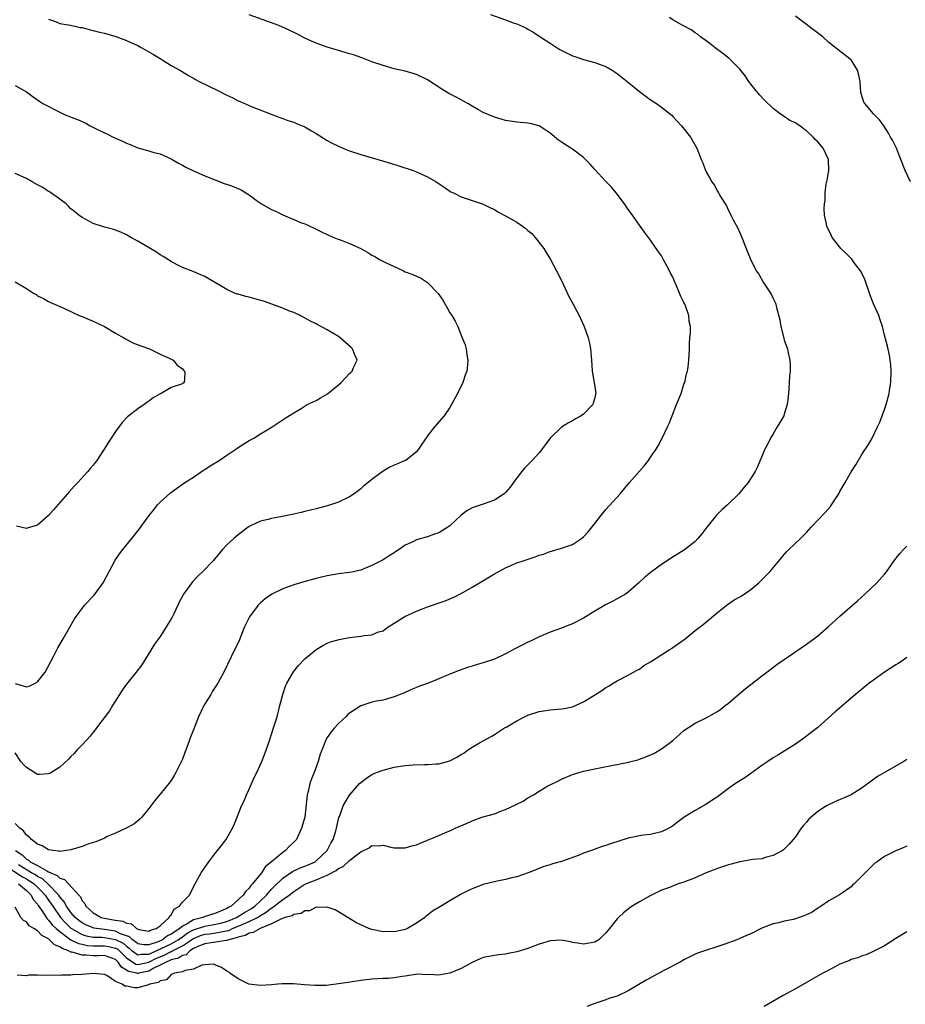
# Model space of a CAD drawing. Units: inches. Extents: x 2508000 to 2511000, y 1527000 to 1530000.
# Drawn here: x 2509074 to 2509233, y 1528793 to 1528970 of the extents above; entities that cross this region are included whole.
import ezdxf

# ---------------------------------------------------------------- set-up
doc = ezdxf.new("R2010")
doc.units = ezdxf.units.IN
doc.header["$MEASUREMENT"] = 0
doc.layers.add('LD25081527_10ft', color=103, linetype='Continuous')

msp = doc.modelspace()

# ---------------------------------------------------------------- linework, layer by layer
at = {"layer": 'LD25081527_10ft'}
for points, elevation in [([(2509071, 1528818.45), (2509074.28, 1528816.28), (2509075, 1528815.91), (2509075.58, 1528815.58), (2509076.4, 1528815), (2509077.73, 1528813.73), (2509078.39, 1528813), (2509078.61, 1528812.61), (2509079, 1528812.1), (2509079.46, 1528811.46), (2509079.75, 1528811), (2509081.14, 1528809), (2509082.02, 1528808.02), (2509083, 1528807.09), (2509083.11, 1528807), (2509085, 1528805.96), (2509085.72, 1528805.72), (2509087, 1528805.49), (2509088.56, 1528805.44), (2509089, 1528805.38), (2509091, 1528805.06), (2509092.36, 1528804.36), (2509093, 1528803.82), (2509093.48, 1528803.48), (2509094.01, 1528803), (2509095, 1528802.27), (2509095.6, 1528802.4), (2509097, 1528802.4), (2509097.39, 1528802.61), (2509098.28, 1528803), (2509101, 1528804.29), (2509102.27, 1528805), (2509103, 1528805.51), (2509103.85, 1528806.15), (2509105, 1528806.77), (2509107, 1528807.46), (2509109, 1528807.77), (2509110.05, 1528808.05), (2509111, 1528808.28), (2509112.73, 1528809), (2509114.12, 1528809.88), (2509115, 1528810.34), (2509115.41, 1528810.59), (2509115.99, 1528811), (2509117, 1528811.98), (2509118.09, 1528813), (2509119, 1528814.08), (2509119.45, 1528814.55), (2509121, 1528816.05), (2509122.76, 1528817.24), (2509124.11, 1528817.89), (2509125, 1528818.22), (2509125.55, 1528818.45), (2509126.82, 1528819), (2509127, 1528819.13), (2509128.99, 1528821), (2509129.65, 1528822.35), (2509130.04, 1528823), (2509130.53, 1528824.53), (2509130.66, 1528825), (2509130.71, 1528825.29), (2509131.09, 1528826.91), (2509131.23, 1528827.23), (2509131.88, 1528829), (2509132.26, 1528829.74), (2509133, 1528830.94), (2509134.81, 1528833), (2509135, 1528833.2), (2509136.03, 1528833.97), (2509137, 1528834.63), (2509137.86, 1528835), (2509139, 1528835.45), (2509141, 1528835.93), (2509142.14, 1528836.14), (2509143, 1528836.25), (2509144.39, 1528836.39), (2509146.44, 1528836.44), (2509147, 1528836.42), (2509148.53, 1528836.53), (2509149, 1528836.53), (2509151, 1528837.1), (2509152.27, 1528837.73), (2509153, 1528838.24), (2509153.51, 1528838.49), (2509154.17, 1528839), (2509155, 1528839.54), (2509156.32, 1528840.32), (2509157, 1528840.68), (2509157.49, 1528841), (2509158.5, 1528841.5), (2509159, 1528841.79), (2509160.83, 1528843), (2509161.2, 1528843.2), (2509163, 1528844.25), (2509164.4, 1528845), (2509165, 1528845.29), (2509167, 1528845.96), (2509169, 1528846.27), (2509171, 1528846.41), (2509171.51, 1528846.49), (2509173, 1528846.8), (2509175, 1528847.66), (2509176.82, 1528848.82), (2509178.28, 1528849.72), (2509179, 1528850.28), (2509179.48, 1528850.52), (2509180.28, 1528851), (2509181, 1528851.47), (2509183, 1528852.49), (2509183.96, 1528853), (2509184.62, 1528853.38), (2509185, 1528853.57), (2509185.81, 1528854.19), (2509187, 1528854.86), (2509187.19, 1528855), (2509190.37, 1528857), (2509190.74, 1528857.26), (2509191, 1528857.41), (2509193.2, 1528859), (2509195, 1528860.47), (2509196.43, 1528861.57), (2509199, 1528863.71), (2509200.83, 1528865.17), (2509202.03, 1528865.97), (2509203, 1528866.51), (2509203.78, 1528867), (2509205, 1528867.85), (2509206.42, 1528869), (2509207.71, 1528870.29), (2509208.4, 1528871), (2509210.51, 1528873.49), (2509211, 1528874.12), (2509211.42, 1528874.58), (2509211.82, 1528875), (2509213.93, 1528877), (2509215, 1528878.04), (2509215.82, 1528879), (2509218.33, 1528881.67), (2509219.27, 1528882.73), (2509219.47, 1528883), (2509220.78, 1528885), (2509221, 1528885.41), (2509221.92, 1528887), (2509223, 1528888.92), (2509223.83, 1528890.17), (2509225, 1528892.18), (2509226.14, 1528893.86), (2509226.77, 1528895), (2509227.75, 1528897), (2509228.15, 1528897.85), (2509229, 1528900.15), (2509229.29, 1528901), (2509229.83, 1528903), (2509229.96, 1528903.96), (2509230.13, 1528905), (2509230.2, 1528907), (2509230.12, 1528908.12), (2509230.02, 1528909), (2509229.88, 1528909.88), (2509229.51, 1528911.51), (2509229, 1528913.48), (2509228.63, 1528915), (2509228.21, 1528916.21), (2509227.95, 1528917), (2509227, 1528919.11), (2509226.45, 1528920.45), (2509226.29, 1528921), (2509225.46, 1528923.46), (2509224.8, 1528924.8), (2509224.68, 1528925), (2509223.6, 1528926.4), (2509223.1, 1528927.1), (2509222.1, 1528928.1), (2509221.14, 1528929), (2509219.61, 1528931), (2509219.42, 1528931.42), (2509218.63, 1528933), (2509218.56, 1528933.44), (2509218.25, 1528935), (2509218.16, 1528936.16), (2509218.21, 1528937), (2509218.35, 1528937.65), (2509218.34, 1528939), (2509218.55, 1528940.55), (2509218.73, 1528941.27), (2509219.01, 1528942.99), (2509218.96, 1528944.96), (2509218.96, 1528945), (2509218.01, 1528947), (2509217, 1528948.13), (2509216.55, 1528948.55), (2509216.19, 1528949), (2509215, 1528950.11), (2509214.45, 1528950.45), (2509213.8, 1528951), (2509213.31, 1528951.31), (2509213, 1528951.54), (2509211.99, 1528951.99), (2509211, 1528952.69), (2509210.79, 1528952.79), (2509210.53, 1528953), (2509209, 1528954.15), (2509207.54, 1528955.54), (2509206.57, 1528956.57), (2509205, 1528958.49), (2509204.63, 1528959), (2509203.99, 1528959.99), (2509203, 1528961.21), (2509201.1, 1528963.1), (2509199.99, 1528963.99), (2509198.6, 1528965), (2509197.72, 1528965.72), (2509197, 1528966.27), (2509195.95, 1528967), (2509195.44, 1528967.44), (2509195, 1528967.73), (2509194.27, 1528968.27), (2509192.83, 1528969), (2509191, 1528970.05), (2509190.43, 1528970.43)], 7730), ([(2509079, 1528970.18), (2509080.25, 1528969.75), (2509081, 1528969.4), (2509082.92, 1528969.08), (2509084.68, 1528968.68), (2509085, 1528968.64), (2509086.28, 1528968.28), (2509087, 1528968.14), (2509087.89, 1528967.89), (2509089, 1528967.63), (2509091.06, 1528967.06), (2509093, 1528966.32), (2509093.89, 1528965.89), (2509095, 1528965.41), (2509095.74, 1528965), (2509096.54, 1528964.54), (2509097.83, 1528963.83), (2509099, 1528963.11), (2509099.2, 1528963), (2509101, 1528961.87), (2509102.55, 1528961), (2509102.82, 1528960.82), (2509104.07, 1528960.07), (2509105, 1528959.56), (2509105.35, 1528959.35), (2509106.02, 1528959), (2509109.35, 1528957.35), (2509111, 1528956.49), (2509112.03, 1528956.03), (2509113, 1528955.53), (2509113.38, 1528955.38), (2509115.55, 1528954.45), (2509120.49, 1528952.49), (2509121, 1528952.34), (2509121.95, 1528951.95), (2509123, 1528951.67), (2509123.46, 1528951.46), (2509125, 1528950.83), (2509126.14, 1528950.14), (2509127, 1528949.66), (2509129, 1528948.4), (2509129.9, 1528947.9), (2509131, 1528947.34), (2509131.8, 1528947), (2509133, 1528946.53), (2509135, 1528945.88), (2509140.32, 1528944.32), (2509141.85, 1528943.85), (2509144.39, 1528943), (2509145, 1528942.77), (2509147, 1528941.88), (2509148.51, 1528941), (2509149, 1528940.68), (2509149.99, 1528939.99), (2509151, 1528939.31), (2509151.2, 1528939.2), (2509151.62, 1528939), (2509153, 1528938.3), (2509155, 1528937.62), (2509157, 1528936.98), (2509158.3, 1528936.3), (2509159, 1528935.99), (2509159.61, 1528935.61), (2509161, 1528934.9), (2509163, 1528933.76), (2509164.62, 1528932.62), (2509165, 1528932.24), (2509165.7, 1528931.7), (2509166.29, 1528931), (2509167.83, 1528929), (2509168.29, 1528928.29), (2509169.03, 1528927.03), (2509170.13, 1528925), (2509171, 1528923.28), (2509172.37, 1528920.37), (2509173.13, 1528919), (2509173.78, 1528917.78), (2509174.2, 1528917), (2509174.45, 1528916.46), (2509175.12, 1528915), (2509175.84, 1528913), (2509176.05, 1528912.05), (2509176.26, 1528911), (2509176.43, 1528909), (2509176.55, 1528907), (2509177, 1528904.28), (2509177.2, 1528903), (2509177.14, 1528902.86), (2509177, 1528902.2), (2509176.73, 1528901.27), (2509176.64, 1528901), (2509175, 1528899.3), (2509174.56, 1528899), (2509173.55, 1528898.45), (2509173, 1528898.12), (2509172.26, 1528897.73), (2509171, 1528896.93), (2509169.02, 1528895), (2509168.17, 1528893.83), (2509167, 1528892.36), (2509165.78, 1528891), (2509165.38, 1528890.62), (2509164.39, 1528889.61), (2509163.94, 1528889), (2509163, 1528887.89), (2509162.4, 1528887), (2509161.79, 1528886.21), (2509161, 1528885.26), (2509160.74, 1528885), (2509159, 1528883.84), (2509157, 1528883.13), (2509155.38, 1528882.62), (2509155, 1528882.48), (2509154.05, 1528881.95), (2509153, 1528881.17), (2509151, 1528879.26), (2509150.66, 1528879), (2509149, 1528877.97), (2509148.24, 1528877.76), (2509147, 1528877.29), (2509146.75, 1528877.25), (2509145, 1528876.74), (2509144.45, 1528876.45), (2509143, 1528875.77), (2509141.87, 1528875), (2509141.33, 1528874.67), (2509141, 1528874.43), (2509140.1, 1528873.9), (2509139, 1528873.16), (2509137, 1528872.14), (2509135.53, 1528871.53), (2509135, 1528871.32), (2509133.65, 1528871), (2509133, 1528870.87), (2509131, 1528870.62), (2509129, 1528870.29), (2509127.95, 1528870.05), (2509127, 1528869.81), (2509124.8, 1528869.2), (2509123, 1528868.65), (2509121, 1528867.93), (2509119.03, 1528866.97), (2509117.86, 1528866.14), (2509117, 1528865.42), (2509116.79, 1528865.21), (2509116.62, 1528865), (2509115.07, 1528862.93), (2509114.38, 1528861.62), (2509114.11, 1528861), (2509113.48, 1528859.48), (2509113.28, 1528859), (2509113.22, 1528858.78), (2509112.6, 1528857.4), (2509112.38, 1528857), (2509111.74, 1528855.74), (2509110.43, 1528853), (2509109.8, 1528851.8), (2509109.35, 1528851), (2509108.41, 1528849.59), (2509108.08, 1528849), (2509106.87, 1528847), (2509105.91, 1528845), (2509105, 1528842.68), (2509104.5, 1528841.5), (2509104, 1528840), (2509103.6, 1528839), (2509103.41, 1528838.59), (2509103, 1528837.41), (2509102.66, 1528836.66), (2509101.83, 1528835), (2509101.53, 1528834.47), (2509101, 1528833.57), (2509100.55, 1528833), (2509099, 1528831.1), (2509098.04, 1528829.96), (2509097, 1528828.55), (2509095.72, 1528827), (2509095.37, 1528826.63), (2509095, 1528826.32), (2509094.26, 1528825.74), (2509092.93, 1528825), (2509091, 1528824.13), (2509089.52, 1528823.52), (2509089, 1528823.25), (2509087.45, 1528822.55), (2509087, 1528822.46), (2509086.21, 1528822.21), (2509085, 1528821.75), (2509083, 1528821.13), (2509082.21, 1528821), (2509081, 1528820.84), (2509080.89, 1528820.89), (2509079.76, 1528821), (2509079, 1528821.12), (2509077.85, 1528821.85), (2509077, 1528822.16), (2509075.94, 1528823), (2509075.48, 1528823.48), (2509075, 1528823.77), (2509074.51, 1528824.51), (2509073.83, 1528825), (2509073, 1528825.85)], 7760), ([(2509073.05, 1528821), (2509074.24, 1528820.24), (2509075, 1528819.46), (2509075.32, 1528819.32), (2509075.67, 1528819), (2509077, 1528818.33), (2509078.66, 1528817.34), (2509079, 1528817.19), (2509079.37, 1528817), (2509080.54, 1528816.54), (2509081, 1528816.04), (2509081.83, 1528815.83), (2509082.56, 1528815), (2509084.4, 1528813), (2509084.7, 1528812.7), (2509085, 1528811.99), (2509085.49, 1528811.49), (2509085.66, 1528811), (2509087, 1528809.81), (2509088.4, 1528809), (2509089, 1528808.85), (2509090.6, 1528808.6), (2509091, 1528808.52), (2509092.33, 1528808.33), (2509093, 1528807.96), (2509093.86, 1528807.86), (2509094.75, 1528807), (2509094.93, 1528806.93), (2509095, 1528806.87), (2509095.17, 1528806.83), (2509097, 1528806.55), (2509097.28, 1528806.72), (2509098.29, 1528807), (2509099, 1528807.51), (2509100.65, 1528809), (2509100.74, 1528809.26), (2509101, 1528809.49), (2509101.52, 1528810.48), (2509102.49, 1528811), (2509103, 1528811.74), (2509104.25, 1528813), (2509105.18, 1528814.82), (2509106.39, 1528817), (2509106.62, 1528817.38), (2509107.42, 1528818.58), (2509107.72, 1528819), (2509109, 1528820.64), (2509109.3, 1528821), (2509110.88, 1528823), (2509111, 1528823.2), (2509112.01, 1528825), (2509112.31, 1528825.69), (2509112.8, 1528827), (2509113, 1528827.48), (2509113.58, 1528829), (2509114.07, 1528829.93), (2509114.49, 1528831), (2509115, 1528832.03), (2509115.91, 1528834.09), (2509116.34, 1528835), (2509117.24, 1528837), (2509118.02, 1528839), (2509118.57, 1528840.57), (2509119, 1528841.87), (2509119.37, 1528843), (2509119.98, 1528845), (2509120.5, 1528847), (2509121, 1528849), (2509121.53, 1528850.47), (2509121.74, 1528851), (2509122.91, 1528853.09), (2509123.82, 1528854.18), (2509125, 1528855.38), (2509127, 1528857.05), (2509128.21, 1528857.79), (2509129, 1528858.2), (2509129.57, 1528858.43), (2509131.13, 1528858.87), (2509133, 1528859.21), (2509135, 1528859.47), (2509135.59, 1528859.59), (2509137, 1528859.73), (2509138.21, 1528860.21), (2509139, 1528860.44), (2509139.77, 1528861), (2509141, 1528861.8), (2509142.91, 1528863), (2509145, 1528863.92), (2509147, 1528864.7), (2509150.18, 1528865.82), (2509151.58, 1528866.42), (2509153, 1528867.13), (2509155, 1528868.25), (2509156.31, 1528869), (2509159, 1528870.63), (2509159.66, 1528871), (2509161, 1528871.72), (2509163, 1528872.6), (2509164.16, 1528873), (2509166.31, 1528873.69), (2509167, 1528873.97), (2509167.8, 1528874.2), (2509169, 1528874.68), (2509169.26, 1528874.74), (2509171, 1528875.24), (2509171.39, 1528875.39), (2509173, 1528875.89), (2509174.64, 1528877), (2509175, 1528877.28), (2509175.81, 1528878.19), (2509177, 1528879.67), (2509178.02, 1528881), (2509179, 1528882.17), (2509181.53, 1528885), (2509183.26, 1528887), (2509185.9, 1528890.1), (2509186.62, 1528891), (2509187, 1528891.6), (2509188.01, 1528893), (2509188.39, 1528893.61), (2509189.1, 1528895), (2509190.02, 1528897), (2509190.36, 1528897.64), (2509190.86, 1528899), (2509191.69, 1528901), (2509192.48, 1528903), (2509193, 1528904.65), (2509193.13, 1528905), (2509193.45, 1528906.55), (2509193.61, 1528907), (2509193.76, 1528907.76), (2509193.89, 1528909), (2509193.99, 1528911), (2509193.99, 1528911.99), (2509194.06, 1528913), (2509194.17, 1528913.83), (2509194.15, 1528915), (2509193.94, 1528915.94), (2509193.88, 1528917), (2509193.27, 1528918.73), (2509193.16, 1528919), (2509193, 1528919.33), (2509192.42, 1528920.42), (2509192.22, 1528921), (2509191.66, 1528922.34), (2509191.24, 1528923.24), (2509191, 1528923.84), (2509190.6, 1528924.6), (2509190.42, 1528925), (2509189.91, 1528925.91), (2509189.36, 1528927), (2509189, 1528927.67), (2509188.43, 1528928.44), (2509187, 1528930.53), (2509186.65, 1528931), (2509185.93, 1528931.93), (2509185, 1528933.17), (2509183.74, 1528935), (2509183, 1528936.02), (2509182.35, 1528937), (2509180.82, 1528939), (2509179.99, 1528939.99), (2509179, 1528941.01), (2509177, 1528943.2), (2509176.15, 1528944.15), (2509175, 1528945.34), (2509173, 1528946.81), (2509172.68, 1528947), (2509171, 1528948.11), (2509170.47, 1528948.47), (2509169, 1528949.73), (2509167.01, 1528951.01), (2509165.41, 1528951.41), (2509165, 1528951.47), (2509163, 1528951.65), (2509161.83, 1528951.83), (2509161, 1528952), (2509160.21, 1528952.21), (2509159, 1528952.59), (2509157, 1528953.41), (2509156.11, 1528953.89), (2509155, 1528954.52), (2509154.25, 1528955), (2509153.47, 1528955.47), (2509153, 1528955.67), (2509152.14, 1528956.14), (2509150.82, 1528956.82), (2509149.58, 1528957.58), (2509147, 1528959.28), (2509145, 1528960.24), (2509144.39, 1528960.39), (2509143, 1528960.81), (2509141, 1528961.27), (2509139, 1528961.82), (2509137, 1528962.52), (2509135.21, 1528963.21), (2509133.73, 1528963.73), (2509133, 1528963.96), (2509131, 1528964.56), (2509129, 1528965.13), (2509127, 1528965.82), (2509126.18, 1528966.18), (2509125, 1528966.74), (2509123.51, 1528967.51), (2509122.16, 1528968.16), (2509120.31, 1528969), (2509119, 1528969.52), (2509115, 1528970.91)], 7750), ([(2509158.28, 1528971), (2509161, 1528970.05), (2509162.55, 1528969.45), (2509163, 1528969.29), (2509164.6, 1528968.6), (2509165, 1528968.35), (2509165.89, 1528967.89), (2509167.19, 1528967), (2509169, 1528965.84), (2509170.26, 1528965), (2509170.73, 1528964.73), (2509172.05, 1528964.05), (2509173, 1528963.6), (2509173.43, 1528963.43), (2509175, 1528962.92), (2509177, 1528962.4), (2509177.98, 1528962.02), (2509179, 1528961.65), (2509180.11, 1528961), (2509181, 1528960.42), (2509182.82, 1528959), (2509185, 1528957.18), (2509185.26, 1528957), (2509186.25, 1528956.25), (2509187, 1528955.71), (2509188.1, 1528955), (2509189, 1528954.38), (2509190.86, 1528952.86), (2509191, 1528952.72), (2509192.56, 1528951), (2509194.16, 1528949), (2509195.32, 1528947), (2509196.08, 1528945), (2509196.36, 1528944.36), (2509196.88, 1528943), (2509197, 1528942.77), (2509197.64, 1528941.64), (2509198.03, 1528941), (2509198.41, 1528940.41), (2509199, 1528939.3), (2509199.21, 1528939), (2509199.46, 1528938.54), (2509200.39, 1528937), (2509200.64, 1528936.64), (2509201, 1528935.85), (2509201.29, 1528935.29), (2509201.41, 1528935), (2509201.84, 1528934.16), (2509202.65, 1528932.65), (2509203.39, 1528931), (2509204.19, 1528929), (2509204.41, 1528928.41), (2509205, 1528926.92), (2509205.67, 1528925.67), (2509205.98, 1528925), (2509206.41, 1528924.41), (2509207.23, 1528923), (2509208.56, 1528921), (2509208.72, 1528920.72), (2509209, 1528920.05), (2509209.34, 1528919.34), (2509209.48, 1528919), (2509209.6, 1528918.4), (2509210.19, 1528916.19), (2509210.36, 1528915), (2509210.91, 1528912.91), (2509211, 1528912.57), (2509211.58, 1528911), (2509211.72, 1528910.28), (2509212.01, 1528909), (2509212.07, 1528908.07), (2509212.06, 1528907), (2509211.96, 1528906.04), (2509211.91, 1528905), (2509211.82, 1528903.82), (2509211.68, 1528902.32), (2509211.51, 1528901), (2509211, 1528899.26), (2509210.91, 1528899), (2509210.19, 1528897.81), (2509209.75, 1528897), (2509209, 1528895.79), (2509208.56, 1528895), (2509208.03, 1528893.97), (2509207.54, 1528893), (2509206.18, 1528889.82), (2509205.78, 1528889), (2509204.51, 1528887), (2509203.82, 1528886.18), (2509202.87, 1528885), (2509200.81, 1528883), (2509199.84, 1528882.16), (2509198.84, 1528881.16), (2509197.12, 1528879), (2509196.2, 1528877.8), (2509195.51, 1528877), (2509195, 1528876.46), (2509193.07, 1528874.94), (2509190.59, 1528873.41), (2509190, 1528873), (2509189, 1528872.34), (2509187.17, 1528871), (2509185.98, 1528870.02), (2509184.91, 1528869), (2509183, 1528867.35), (2509182.52, 1528867), (2509181.57, 1528866.43), (2509181, 1528866.17), (2509180.24, 1528865.76), (2509178.9, 1528865.1), (2509177, 1528863.94), (2509175.48, 1528863), (2509175, 1528862.68), (2509173, 1528861.66), (2509172.51, 1528861.49), (2509170.82, 1528860.82), (2509169, 1528860.16), (2509167, 1528859.32), (2509165.45, 1528858.55), (2509165, 1528858.37), (2509164.1, 1528857.9), (2509162.76, 1528857.24), (2509161, 1528856.3), (2509159, 1528855.36), (2509157, 1528854.66), (2509155.7, 1528854.3), (2509155, 1528854.08), (2509154.15, 1528853.85), (2509152.67, 1528853.33), (2509151, 1528852.67), (2509150.39, 1528852.39), (2509149, 1528851.79), (2509147, 1528850.96), (2509145.52, 1528850.48), (2509145, 1528850.23), (2509144.1, 1528849.9), (2509142.74, 1528849.26), (2509142.08, 1528849), (2509141, 1528848.55), (2509140.41, 1528848.41), (2509139, 1528848), (2509137.81, 1528847.81), (2509137, 1528847.62), (2509135, 1528846.95), (2509133, 1528845.66), (2509132.65, 1528845.35), (2509132.31, 1528845), (2509131, 1528843.79), (2509130.28, 1528843), (2509129.69, 1528842.31), (2509129, 1528841.31), (2509128.88, 1528841.12), (2509128.81, 1528841), (2509128.71, 1528840.71), (2509128, 1528839), (2509127.73, 1528838.27), (2509127.36, 1528837), (2509126.64, 1528835), (2509126.14, 1528833.86), (2509125.89, 1528833), (2509125.58, 1528831.58), (2509125.4, 1528831), (2509124.95, 1528827), (2509124.39, 1528825), (2509123.45, 1528823), (2509123.24, 1528822.76), (2509123, 1528822.5), (2509122.22, 1528821.78), (2509121.53, 1528821), (2509121, 1528820.68), (2509119.01, 1528819), (2509117.89, 1528818.11), (2509117.19, 1528817), (2509115.59, 1528815), (2509115.29, 1528814.71), (2509115, 1528814.24), (2509114.33, 1528813.67), (2509113.93, 1528813), (2509111.74, 1528811), (2509111.23, 1528810.77), (2509111, 1528810.62), (2509110.28, 1528810.28), (2509109, 1528809.74), (2509106.89, 1528809.11), (2509106.66, 1528809), (2509105, 1528808.6), (2509103.84, 1528807.84), (2509103, 1528807.42), (2509102.52, 1528807), (2509101, 1528806), (2509100.31, 1528805.69), (2509099.43, 1528805), (2509098.63, 1528804.63), (2509097, 1528804.06), (2509096.06, 1528804.06), (2509095, 1528804.25), (2509094.61, 1528804.61), (2509094.04, 1528805), (2509093.53, 1528805.53), (2509091.92, 1528806.08), (2509091, 1528806.53), (2509089, 1528806.81), (2509087.57, 1528807), (2509087.09, 1528807.09), (2509087, 1528807.12), (2509085.67, 1528807.67), (2509085, 1528808.01), (2509084.43, 1528808.43), (2509083.74, 1528809), (2509083, 1528809.88), (2509082.2, 1528811), (2509081.79, 1528811.79), (2509081, 1528812.7), (2509080.8, 1528813), (2509078.88, 1528815), (2509077.9, 1528815.9), (2509077, 1528816.35), (2509076.62, 1528816.62), (2509075.95, 1528817), (2509073.58, 1528818.43)], 7740), ([(2509233.64, 1528941), (2509232.7, 1528943), (2509231.94, 1528945), (2509231.13, 1528947), (2509230.43, 1528948.43), (2509230.09, 1528949), (2509229.7, 1528949.7), (2509228.84, 1528951), (2509228.08, 1528952.08), (2509227, 1528953.15), (2509225.43, 1528955), (2509225.27, 1528955.27), (2509224.79, 1528956.79), (2509224.74, 1528957), (2509224.6, 1528959), (2509224.34, 1528960.34), (2509224.15, 1528961), (2509223, 1528962.85), (2509222.84, 1528963), (2509220.66, 1528964.66), (2509219, 1528965.99), (2509217.9, 1528967), (2509216.27, 1528968.27), (2509213, 1528970.7)], 7720), ([(2509073, 1528958.28), (2509075, 1528957.09), (2509076.22, 1528956.22), (2509077, 1528955.71), (2509077.4, 1528955.4), (2509077.98, 1528955), (2509081, 1528953.48), (2509081.99, 1528953), (2509084.17, 1528952.17), (2509085, 1528951.78), (2509085.56, 1528951.56), (2509086.48, 1528951), (2509086.84, 1528950.84), (2509087.52, 1528950.48), (2509089, 1528949.76), (2509089.54, 1528949.54), (2509090.58, 1528949), (2509092.28, 1528948.28), (2509093, 1528947.9), (2509093.65, 1528947.65), (2509095, 1528947.07), (2509097, 1528946.53), (2509097.72, 1528946.28), (2509099, 1528946.01), (2509101, 1528945.1), (2509102.31, 1528944.31), (2509103, 1528943.95), (2509103.59, 1528943.59), (2509105, 1528942.92), (2509107, 1528942.05), (2509109, 1528941.27), (2509109.75, 1528941), (2509110.64, 1528940.64), (2509111, 1528940.53), (2509112.12, 1528940.12), (2509113.53, 1528939.53), (2509114.36, 1528939), (2509115, 1528938.63), (2509116.49, 1528937.51), (2509117.2, 1528937), (2509119, 1528936.02), (2509119.73, 1528935.73), (2509121, 1528935.03), (2509123, 1528934.22), (2509124.37, 1528933.63), (2509125, 1528933.41), (2509125.29, 1528933.29), (2509125.89, 1528933), (2509126.67, 1528932.67), (2509127.99, 1528931.99), (2509129, 1528931.53), (2509129.34, 1528931.34), (2509130.19, 1528931), (2509130.75, 1528930.75), (2509131.51, 1528930.49), (2509133, 1528929.92), (2509135, 1528928.99), (2509136.28, 1528928.28), (2509137, 1528927.8), (2509137.56, 1528927.56), (2509138.49, 1528927), (2509139.58, 1528926.42), (2509141, 1528925.77), (2509141.57, 1528925.57), (2509142.66, 1528925), (2509143, 1528924.84), (2509144.37, 1528924.37), (2509145, 1528924.05), (2509145.73, 1528923.73), (2509147, 1528922.89), (2509148.91, 1528920.91), (2509149.72, 1528919.72), (2509150.48, 1528918.48), (2509151, 1528917.49), (2509151.33, 1528917), (2509151.95, 1528915.95), (2509152.4, 1528915), (2509153.22, 1528913), (2509153.72, 1528911.72), (2509153.91, 1528911), (2509154.06, 1528909.94), (2509154.24, 1528909), (2509154.16, 1528908.16), (2509154.02, 1528907), (2509153.74, 1528906.26), (2509153.32, 1528905), (2509152.37, 1528903), (2509151.31, 1528901), (2509151, 1528900.48), (2509149.97, 1528899), (2509148.26, 1528897), (2509147, 1528895.39), (2509145.37, 1528893), (2509145, 1528892.55), (2509143.08, 1528891), (2509143, 1528890.95), (2509141.63, 1528890.37), (2509141, 1528890.12), (2509140.24, 1528889.76), (2509139, 1528889.08), (2509137, 1528887.59), (2509136.32, 1528887), (2509135.58, 1528886.42), (2509135, 1528885.88), (2509133.85, 1528885), (2509133, 1528884.47), (2509131, 1528883.53), (2509129.58, 1528883), (2509129, 1528882.82), (2509127, 1528882.31), (2509125, 1528881.84), (2509124.34, 1528881.66), (2509122.71, 1528881.29), (2509120.91, 1528880.91), (2509119, 1528880.59), (2509118.38, 1528880.38), (2509117, 1528880.08), (2509115.23, 1528879.23), (2509115, 1528879.14), (2509114.79, 1528879), (2509113, 1528877.67), (2509112.21, 1528877), (2509111, 1528875.87), (2509110.17, 1528875), (2509109.63, 1528874.37), (2509108.74, 1528873.26), (2509108.5, 1528873), (2509106.62, 1528871), (2509105.78, 1528870.22), (2509104.82, 1528869.18), (2509103.21, 1528867), (2509103.13, 1528866.87), (2509102.43, 1528865.57), (2509102.19, 1528865), (2509101.47, 1528863.47), (2509101.24, 1528863), (2509101, 1528862.58), (2509100.38, 1528861.62), (2509100.02, 1528861), (2509099, 1528859.41), (2509098.69, 1528859), (2509098, 1528858), (2509095.7, 1528854.3), (2509094.72, 1528853), (2509093, 1528850.87), (2509092.22, 1528849.78), (2509091.71, 1528849), (2509090.44, 1528847), (2509089.91, 1528846.09), (2509087.6, 1528843), (2509087.35, 1528842.65), (2509087, 1528842.25), (2509086.45, 1528841.55), (2509085, 1528839.99), (2509084.05, 1528839), (2509083.57, 1528838.43), (2509083, 1528837.89), (2509082.58, 1528837.42), (2509081, 1528835.96), (2509079.19, 1528834.81), (2509079, 1528834.74), (2509077.35, 1528834.65), (2509077, 1528834.67), (2509075, 1528835.87), (2509074.46, 1528836.46), (2509074.04, 1528837), (2509073, 1528838.56)], 7770), ([(2509073, 1528850.95), (2509075, 1528850.37), (2509075.52, 1528850.48), (2509076.6, 1528851), (2509077, 1528851.25), (2509078.35, 1528853), (2509079.91, 1528855.91), (2509080.63, 1528857.37), (2509081.59, 1528859), (2509083.56, 1528862.44), (2509083.91, 1528863), (2509085, 1528864.44), (2509085.46, 1528865), (2509087.18, 1528866.82), (2509088.77, 1528869), (2509088.86, 1528869.14), (2509090.93, 1528873.07), (2509091.74, 1528874.26), (2509092.3, 1528875), (2509093.94, 1528877), (2509095.29, 1528878.71), (2509097, 1528881.06), (2509097.85, 1528882.15), (2509098.56, 1528883), (2509099, 1528883.5), (2509100.84, 1528885.16), (2509103.43, 1528887), (2509105, 1528888.01), (2509106.78, 1528889.22), (2509107, 1528889.34), (2509108, 1528890), (2509109.6, 1528891), (2509111, 1528891.95), (2509112.6, 1528893), (2509113, 1528893.3), (2509114.05, 1528893.95), (2509115, 1528894.57), (2509115.8, 1528895), (2509117, 1528895.75), (2509119.1, 1528897), (2509121.44, 1528898.56), (2509123, 1528899.52), (2509124.3, 1528900.3), (2509125.4, 1528901), (2509127, 1528901.77), (2509127.79, 1528902.21), (2509129.04, 1528902.96), (2509131, 1528904.53), (2509131.51, 1528905), (2509133, 1528906.59), (2509133.22, 1528906.78), (2509133.44, 1528907), (2509133.79, 1528907.79), (2509134.38, 1528909), (2509133.96, 1528909.96), (2509133.55, 1528911), (2509133.27, 1528911.27), (2509131.29, 1528913), (2509131, 1528913.21), (2509129, 1528914.43), (2509127.31, 1528915.31), (2509127, 1528915.5), (2509125.98, 1528915.98), (2509124.7, 1528916.7), (2509124.11, 1528917), (2509123, 1528917.51), (2509122.21, 1528917.79), (2509121, 1528918.33), (2509117.56, 1528919.56), (2509115.98, 1528919.98), (2509115, 1528920.26), (2509114.37, 1528920.37), (2509113, 1528920.79), (2509112.82, 1528920.82), (2509112.33, 1528921), (2509111, 1528921.63), (2509107.65, 1528923.65), (2509107, 1528923.99), (2509106.31, 1528924.31), (2509104.66, 1528925), (2509103, 1528925.63), (2509102.07, 1528926.07), (2509101, 1528926.65), (2509099.57, 1528927.57), (2509099, 1528927.89), (2509098.34, 1528928.34), (2509095, 1528930.35), (2509093.75, 1528931), (2509093, 1528931.47), (2509091.97, 1528931.97), (2509091, 1528932.29), (2509090.48, 1528932.48), (2509089, 1528932.82), (2509088.46, 1528933), (2509087, 1528933.52), (2509085, 1528934.55), (2509084.4, 1528935), (2509083.64, 1528935.64), (2509083, 1528936.13), (2509082.58, 1528936.58), (2509082.13, 1528937), (2509081, 1528937.87), (2509079.18, 1528939.18), (2509079, 1528939.25), (2509077.95, 1528939.95), (2509077, 1528940.42), (2509076.04, 1528941), (2509075, 1528941.55), (2509073, 1528942.48)], 7780), ([(2509073, 1528923.06), (2509075, 1528921.84), (2509076.3, 1528921), (2509076.75, 1528920.75), (2509077, 1528920.54), (2509078.06, 1528920.06), (2509079, 1528919.48), (2509079.35, 1528919.35), (2509080.06, 1528919), (2509081, 1528918.61), (2509081.7, 1528918.3), (2509084.47, 1528917), (2509084.85, 1528916.85), (2509085, 1528916.8), (2509086.25, 1528916.25), (2509087, 1528915.98), (2509089, 1528915.02), (2509091, 1528913.81), (2509092.48, 1528913), (2509092.79, 1528912.79), (2509094.11, 1528912.11), (2509095.53, 1528911.53), (2509097.11, 1528911), (2509099, 1528910.08), (2509100.65, 1528909.35), (2509101.34, 1528909), (2509102.07, 1528908.07), (2509103, 1528907.4), (2509103.18, 1528907.18), (2509103.35, 1528907), (2509103.43, 1528906.57), (2509103.34, 1528905), (2509103, 1528904.76), (2509101, 1528904.08), (2509099.18, 1528903), (2509099, 1528902.93), (2509097.78, 1528902.22), (2509097, 1528901.6), (2509096.62, 1528901.38), (2509096.14, 1528901), (2509095, 1528900.24), (2509093.17, 1528898.83), (2509092.19, 1528897.81), (2509091, 1528896.2), (2509090.25, 1528895), (2509089.75, 1528894.25), (2509088.99, 1528893), (2509087.64, 1528891), (2509087.37, 1528890.63), (2509087, 1528890.16), (2509086.48, 1528889.52), (2509086.03, 1528889), (2509084.21, 1528887), (2509083.61, 1528886.38), (2509082.66, 1528885.34), (2509082.4, 1528885), (2509079.88, 1528882.12), (2509079, 1528881.09), (2509077, 1528879.39), (2509075.17, 1528878.83), (2509075, 1528878.79), (2509073.21, 1528879.21)], 7790), ([(2509073.62, 1528815), (2509075, 1528813.85), (2509075.89, 1528813), (2509076.23, 1528812.23), (2509077, 1528811.36), (2509077.13, 1528811.13), (2509077.78, 1528810.22), (2509078.74, 1528808.74), (2509079, 1528808.54), (2509079.66, 1528807.66), (2509080.36, 1528807), (2509081, 1528806.45), (2509083, 1528805), (2509084.33, 1528804.33), (2509085, 1528804.18), (2509085.99, 1528803.99), (2509087, 1528803.93), (2509087.89, 1528803.89), (2509089, 1528803.92), (2509089.79, 1528803.79), (2509091, 1528803.51), (2509091.34, 1528803.34), (2509091.73, 1528803), (2509093, 1528801.77), (2509094.64, 1528800.64), (2509095, 1528800.56), (2509097, 1528800.97), (2509098.33, 1528801.67), (2509099, 1528801.96), (2509099.76, 1528802.24), (2509101, 1528802.89), (2509101.09, 1528802.91), (2509101.22, 1528803), (2509103, 1528803.9), (2509104.65, 1528805), (2509104.85, 1528805.15), (2509105, 1528805.23), (2509106.26, 1528805.74), (2509107, 1528805.97), (2509107.93, 1528806.07), (2509109, 1528806.21), (2509110.54, 1528806.54), (2509111, 1528806.59), (2509111.33, 1528806.67), (2509112, 1528807), (2509113, 1528807.41), (2509113.75, 1528807.75), (2509115, 1528808.25), (2509116.48, 1528809), (2509117, 1528809.33), (2509118.05, 1528809.95), (2509119, 1528810.71), (2509119.2, 1528810.8), (2509121, 1528812.19), (2509122.16, 1528813), (2509123, 1528813.67), (2509125, 1528814.95), (2509127, 1528815.74), (2509128.37, 1528816.37), (2509129, 1528816.59), (2509130.57, 1528817.43), (2509131, 1528817.79), (2509131.86, 1528818.14), (2509133, 1528819.2), (2509134.07, 1528820.07), (2509135, 1528820.76), (2509136.51, 1528821.49), (2509137, 1528821.89), (2509138.18, 1528821.82), (2509139, 1528821.94), (2509140.39, 1528821.61), (2509141, 1528821.5), (2509141.49, 1528821.49), (2509143, 1528821.48), (2509144.15, 1528821.85), (2509145, 1528822.05), (2509145.65, 1528822.35), (2509147, 1528822.87), (2509149, 1528823.68), (2509150.21, 1528824.21), (2509151, 1528824.54), (2509151.95, 1528825), (2509154.08, 1528825.92), (2509155, 1528826.34), (2509155.48, 1528826.52), (2509156.73, 1528827), (2509159, 1528827.61), (2509159.98, 1528827.98), (2509161, 1528828.34), (2509162.79, 1528829.21), (2509163, 1528829.33), (2509164.14, 1528829.86), (2509165, 1528830.44), (2509165.99, 1528831), (2509167, 1528831.64), (2509168.6, 1528832.6), (2509169, 1528832.81), (2509170.47, 1528833.53), (2509171, 1528833.83), (2509173, 1528834.63), (2509174.19, 1528835), (2509175, 1528835.23), (2509177, 1528835.67), (2509180.29, 1528836.29), (2509181, 1528836.41), (2509183, 1528836.83), (2509184.7, 1528837.3), (2509185, 1528837.39), (2509186.18, 1528837.82), (2509187, 1528838.15), (2509187.59, 1528838.41), (2509189, 1528839.22), (2509190.05, 1528840.05), (2509191, 1528840.77), (2509192.2, 1528841.8), (2509193, 1528842.52), (2509195, 1528843.83), (2509197, 1528844.82), (2509199, 1528845.92), (2509199.62, 1528846.38), (2509200.4, 1528847), (2509201, 1528847.44), (2509202.79, 1528849), (2509203.99, 1528850.01), (2509205, 1528850.81), (2509207, 1528852.35), (2509207.9, 1528853), (2509209.65, 1528854.35), (2509211, 1528855.3), (2509215, 1528858.04), (2509216.29, 1528859), (2509217, 1528859.55), (2509218.86, 1528861.14), (2509221, 1528863.03), (2509223.27, 1528865), (2509224.17, 1528865.83), (2509225.48, 1528867), (2509227.6, 1528869), (2509229, 1528870.61), (2509229.32, 1528871), (2509230.84, 1528873.16), (2509231.71, 1528874.29), (2509232.37, 1528875), (2509233, 1528875.6)], 7720), ([(2509233, 1528855.65), (2509232.08, 1528855), (2509231.43, 1528854.57), (2509231, 1528854.34), (2509229, 1528853), (2509227, 1528851.55), (2509226.26, 1528851), (2509224.45, 1528849.55), (2509223.81, 1528849), (2509220.14, 1528845.86), (2509217, 1528843.1), (2509215.83, 1528842.17), (2509214.69, 1528841.31), (2509213, 1528840.11), (2509211.11, 1528838.89), (2509209.86, 1528838.14), (2509209, 1528837.64), (2509208.08, 1528837), (2509207, 1528836.28), (2509205, 1528834.82), (2509203.93, 1528834.07), (2509202.24, 1528833), (2509201, 1528832.14), (2509199.51, 1528831), (2509199, 1528830.63), (2509196.82, 1528829.18), (2509195, 1528828.19), (2509193.02, 1528827), (2509191, 1528825.42), (2509190.75, 1528825.25), (2509190.3, 1528825), (2509189, 1528824.35), (2509188.19, 1528824.19), (2509187, 1528823.9), (2509185.73, 1528823.73), (2509185, 1528823.65), (2509183.27, 1528823.27), (2509183, 1528823.23), (2509179.8, 1528822.2), (2509179, 1528821.89), (2509178.3, 1528821.7), (2509176.41, 1528821), (2509175, 1528820.52), (2509174.18, 1528820.18), (2509171.05, 1528819.05), (2509169.4, 1528818.6), (2509169, 1528818.46), (2509167.88, 1528818.12), (2509167, 1528817.8), (2509165.06, 1528817), (2509163, 1528816.31), (2509162.12, 1528816.12), (2509161, 1528815.81), (2509159.51, 1528815.51), (2509157, 1528814.88), (2509155.61, 1528814.39), (2509155, 1528814.15), (2509154.21, 1528813.79), (2509152.89, 1528813.11), (2509151, 1528812), (2509149, 1528810.8), (2509147.89, 1528810.11), (2509147, 1528809.4), (2509146.76, 1528809.24), (2509146.51, 1528809), (2509145, 1528807.95), (2509143.4, 1528807), (2509143, 1528806.82), (2509142.75, 1528806.75), (2509141, 1528806.39), (2509139.55, 1528806.45), (2509139, 1528806.44), (2509137, 1528806.85), (2509136.47, 1528807), (2509135, 1528807.67), (2509134.12, 1528808.12), (2509132.84, 1528808.84), (2509131, 1528810.03), (2509130.39, 1528810.39), (2509129, 1528810.87), (2509127.22, 1528810.78), (2509127, 1528810.84), (2509125.81, 1528810.19), (2509125, 1528810.2), (2509124.3, 1528809.7), (2509123, 1528809.53), (2509122.69, 1528809.31), (2509121.46, 1528809), (2509120.76, 1528808.76), (2509119, 1528807.84), (2509116.97, 1528807), (2509115.73, 1528806.27), (2509115, 1528806.18), (2509114.24, 1528805.76), (2509113, 1528805.47), (2509112.68, 1528805.32), (2509111.36, 1528805), (2509111, 1528804.86), (2509110.86, 1528804.86), (2509109, 1528804.56), (2509108.52, 1528804.52), (2509107, 1528804.29), (2509105.79, 1528803.79), (2509105, 1528803.4), (2509104.33, 1528803), (2509103.68, 1528802.32), (2509103, 1528802.15), (2509102.3, 1528801.7), (2509101, 1528801.38), (2509100.75, 1528801.25), (2509100.06, 1528801), (2509099, 1528800.42), (2509097.9, 1528799.9), (2509097, 1528799.38), (2509095.21, 1528799), (2509095.05, 1528798.95), (2509094.94, 1528798.94), (2509094.8, 1528799), (2509093.33, 1528799.33), (2509093, 1528799.57), (2509092.07, 1528800.07), (2509091.46, 1528801), (2509091, 1528801.45), (2509090.32, 1528801.68), (2509089, 1528802.18), (2509087.86, 1528802.14), (2509087, 1528802.13), (2509085.76, 1528802.24), (2509085, 1528802.24), (2509083.23, 1528802.77), (2509083, 1528802.79), (2509082.56, 1528803), (2509081.4, 1528803.4), (2509081, 1528803.73), (2509080.06, 1528804.06), (2509079.18, 1528805), (2509079, 1528805.15), (2509077.75, 1528805.75), (2509077, 1528806.59), (2509076.35, 1528807), (2509075.5, 1528807.5), (2509075, 1528808.19), (2509074.48, 1528808.48), (2509074.03, 1528809), (2509073, 1528810.83)], 7710), ([(2509233, 1528837.34), (2509232.45, 1528837), (2509229, 1528835.02), (2509227.73, 1528834.27), (2509226.57, 1528833.43), (2509225, 1528832.23), (2509223.03, 1528830.97), (2509220.22, 1528829.78), (2509218.84, 1528829.16), (2509218.56, 1528829), (2509217, 1528827.99), (2509215.8, 1528827), (2509215.39, 1528826.61), (2509215, 1528826.1), (2509214.48, 1528825.52), (2509214.06, 1528825), (2509213, 1528823.49), (2509212.61, 1528823), (2509211.88, 1528822.12), (2509210.86, 1528821.14), (2509210.66, 1528821), (2509209, 1528820.09), (2509207.8, 1528819.81), (2509207, 1528819.54), (2509205.37, 1528819.37), (2509203, 1528818.97), (2509201.47, 1528818.53), (2509201, 1528818.42), (2509199, 1528817.75), (2509197, 1528816.99), (2509195, 1528816.12), (2509193, 1528815.32), (2509191.96, 1528815), (2509191.26, 1528814.74), (2509190.39, 1528814.39), (2509189, 1528813.88), (2509187.17, 1528813), (2509186.81, 1528812.81), (2509185, 1528811.78), (2509183.73, 1528811), (2509183.29, 1528810.71), (2509182.15, 1528809.85), (2509181.25, 1528809), (2509181, 1528808.73), (2509179.64, 1528807), (2509179.33, 1528806.67), (2509179, 1528806.21), (2509178.37, 1528805.63), (2509177.75, 1528805), (2509177, 1528804.56), (2509175, 1528804.18), (2509174.31, 1528804.31), (2509173, 1528804.51), (2509172.6, 1528804.6), (2509171, 1528804.9), (2509169, 1528804.82), (2509167, 1528804.22), (2509165, 1528803.45), (2509163, 1528802.83), (2509161.46, 1528802.54), (2509161, 1528802.42), (2509159.7, 1528802.3), (2509157.99, 1528802.01), (2509157, 1528801.8), (2509156.45, 1528801.55), (2509155, 1528800.94), (2509153, 1528799.84), (2509151.02, 1528798.98), (2509149, 1528798.64), (2509147.25, 1528798.75), (2509147, 1528798.72), (2509145.18, 1528798.82), (2509143, 1528798.45), (2509142.41, 1528798.41), (2509141, 1528798.14), (2509139.95, 1528798.05), (2509139, 1528798.05), (2509137, 1528797.95), (2509135, 1528797.7), (2509133.45, 1528797.45), (2509132.69, 1528797.31), (2509131, 1528797.06), (2509128.81, 1528796.81), (2509126.76, 1528796.76), (2509124.89, 1528796.89), (2509122.94, 1528797.06), (2509120.91, 1528797.09), (2509120.14, 1528797), (2509119, 1528796.91), (2509117, 1528796.79), (2509114.94, 1528797), (2509113, 1528797.98), (2509111.53, 1528799), (2509111.25, 1528799.25), (2509111, 1528799.37), (2509110.01, 1528800.01), (2509109, 1528800.45), (2509108.59, 1528800.59), (2509107, 1528800.47), (2509106.46, 1528800.46), (2509105, 1528799.7), (2509103.51, 1528799.51), (2509103, 1528799.24), (2509101.61, 1528799), (2509101, 1528798.78), (2509100.17, 1528797.83), (2509099, 1528797.65), (2509098.69, 1528797.31), (2509097.15, 1528797), (2509097, 1528796.92), (2509096.92, 1528796.92), (2509095, 1528796.37), (2509094.38, 1528796.38), (2509093, 1528796.65), (2509092.67, 1528796.67), (2509092.21, 1528797), (2509091, 1528797.51), (2509089.42, 1528798.58), (2509089, 1528798.75), (2509087.04, 1528798.96), (2509085, 1528798.77), (2509083.32, 1528798.68), (2509083, 1528798.65), (2509081.38, 1528798.62), (2509081, 1528798.59), (2509079.36, 1528798.64), (2509078.58, 1528798.58), (2509077, 1528798.64), (2509075.38, 1528798.62), (2509075, 1528798.55), (2509073.38, 1528798.62)], 7700), ([(2509233, 1528821.81), (2509232.45, 1528821.55), (2509231, 1528820.94), (2509229, 1528819.91), (2509227.65, 1528819), (2509227.28, 1528818.72), (2509226.26, 1528817.74), (2509225, 1528816.45), (2509223.53, 1528815), (2509223.24, 1528814.76), (2509223, 1528814.52), (2509221.44, 1528813.44), (2509220.93, 1528813.07), (2509219, 1528811.97), (2509217.61, 1528811), (2509217.24, 1528810.76), (2509217, 1528810.66), (2509216.03, 1528809.97), (2509215, 1528809.47), (2509214.67, 1528809.33), (2509213, 1528808.72), (2509212.63, 1528808.63), (2509211, 1528808.31), (2509210.05, 1528808.05), (2509209, 1528807.86), (2509207, 1528807.08), (2509205, 1528806.08), (2509204.24, 1528805.76), (2509203, 1528805.2), (2509202.5, 1528805), (2509200.13, 1528804.13), (2509195.43, 1528802.57), (2509195, 1528802.4), (2509194.07, 1528801.93), (2509193, 1528801.41), (2509192.34, 1528801), (2509189.52, 1528799.52), (2509187.55, 1528798.45), (2509186.23, 1528797.77), (2509183, 1528795.84), (2509181, 1528794.89), (2509179.55, 1528794.45), (2509179, 1528794.23), (2509178.06, 1528793.94), (2509177, 1528793.56), (2509175.56, 1528793)], 7690), ([(2509233, 1528806.39), (2509231, 1528805.2), (2509229, 1528803.93), (2509227.05, 1528802.95), (2509225.68, 1528802.32), (2509225, 1528802.13), (2509224.22, 1528801.78), (2509223, 1528801.45), (2509222.7, 1528801.3), (2509221.91, 1528801), (2509221, 1528800.6), (2509219, 1528799.57), (2509217.91, 1528799), (2509215, 1528797.32), (2509213, 1528796.2), (2509210.78, 1528795), (2509207.39, 1528793)], 7680)]:
    msp.add_lwpolyline(points, dxfattribs=dict(at, elevation=elevation))

doc.saveas('drawing.dxf')
